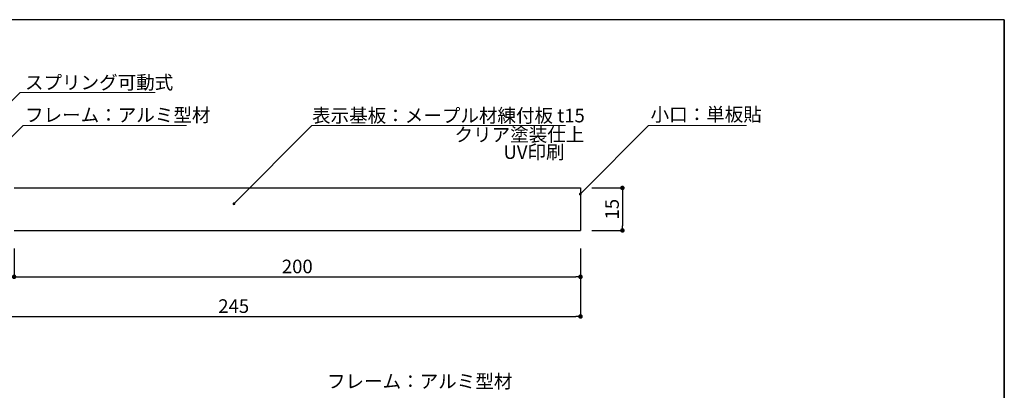
# Model space of a CAD drawing. Extents: x -1352 to -1071, y -160 to 32.
# Drawn here: x -1245 to -1071, y -34 to 32 of the extents above; entities that cross this region are included whole.
import ezdxf

# ---------------------------------------------------------------- set-up
doc = ezdxf.new("R2010")
doc.units = 0
doc.header["$MEASUREMENT"] = 0
for name, color, linetype in [('DIM', 2, 'Continuous'), ('寸法', 2, 'Continuous'), ('本体１', 7, 'Continuous'), ('枠横ライン', 9, 'Continuous'), ('注釈', 2, 'Continuous')]:
    doc.layers.add(name, color=color, linetype=linetype)
doc.styles.get("Standard").update_dxf_attribs({"font": 'txt.shx', "bigfont": 'extfont.shx'})
doc.styles.add('角ゴ', font='txt.shx', dxfattribs={"bigfont": 'extfont.shx'})
doc.dimstyles.new('STANDARD$0', dxfattribs={"dimtxt": 2.4, "dimasz": 0.4, "dimexe": 0, "dimexo": 2, "dimtad": 3, "dimdec": 0, "dimzin": 0, "dimdsep": 46, "dimtxsty": 'STANDARD', "dimblk1": 'DOT', "dimblk2": 'DOT', "dimsah": 1, "dimcen": 2.5, "dimclrd": 2, "dimclre": 2, "dimclrt": 2, "dimadec": 0, "dimazin": 0, "dimtfac": 1, "dimtdec": 4, "dimtofl": 0, "dimtmove": 0, "dimatfit": 3, "dimldrblk": 'DOT', "dimfxl": 1, "dimtolj": 1, "dimtzin": 0, "dimarcsym": 0})

# ---------------------------------------------------------------- blocks, each defined once
blk = doc.blocks.new('_DOT')
at = {"color": 0, "linetype": 'ByBlock'}
blk.add_line((-0.5, 0), (-1, 0), dxfattribs=at)
at = {"color": 0, "linetype": 'ByBlock', "const_width": 0.5}
blk.add_lwpolyline([(-0.25, 0, 1), (0.25, 0, 1)], format="xyb", close=True, dxfattribs=at)
blk = doc.blocks.new('*D45')
at = {"layer": 'DEFPOINTS', "color": 0}
for p in [(-1246.23, -6.86), (-1146.2, -6.86), (-1146.2, -13.86)]:
    blk.add_point(p, dxfattribs=at)
at = {"layer": '寸法', "color": 2}
for p, q in [((-1246.23, -8.86), (-1246.23, -13.86)), ((-1146.2, -8.86), (-1146.2, -13.86)), ((-1245.43, -13.86), (-1147, -13.86))]:
    blk.add_line(p, q, dxfattribs=at)
at = {"layer": '寸法', "color": 2, "xscale": 0.8, "yscale": 0.8, "zscale": 0.8, "rotation": 180}
blk.add_blockref('_DOT', (-1246.23, -13.86), dxfattribs=at)
at = {"layer": '寸法', "color": 2, "xscale": 0.8, "yscale": 0.8, "zscale": 0.8}
blk.add_blockref('_DOT', (-1146.2, -13.86), dxfattribs=at)
at = {"layer": '寸法', "color": 2, "lineweight": 5, "insert": (-1196.22, -12.03), "char_height": 2.4, "attachment_point": 5, "style": '角ゴ'}
blk.add_mtext('\\A1;200', dxfattribs=at)
blk = doc.blocks.new('*D53')
at = {"layer": 'DEFPOINTS', "color": 0}
for p in [(-1146.2, 1.83), (-1146.2, -5.67), (-1138.8, -5.67)]:
    blk.add_point(p, dxfattribs=at)
at = {"layer": '寸法', "color": 2}
for p, q in [((-1144.2, 1.83), (-1138.8, 1.83)), ((-1138.8, 1.03), (-1138.8, -4.87)), ((-1144.2, -5.67), (-1138.8, -5.67))]:
    blk.add_line(p, q, dxfattribs=at)
at = {"layer": '寸法', "color": 2, "xscale": 0.8, "yscale": 0.8, "zscale": 0.8}
for p, rotation in [((-1138.8, 1.83), 90), ((-1138.8, -5.67), 270)]:
    blk.add_blockref('_DOT', p, dxfattribs=dict(at, rotation=rotation))
at = {"layer": '寸法', "color": 2, "lineweight": 5, "insert": (-1140.63, -1.92), "char_height": 2.4, "attachment_point": 5, "rotation": 90, "style": '角ゴ'}
blk.add_mtext('\\A1;15', dxfattribs=at)
blk = doc.blocks.new('*D61')
at = {"layer": 'DEFPOINTS', "color": 0}
for p in [(-1146.2, -6.86), (-1268.7, -7.61), (-1146.2, -20.86)]:
    blk.add_point(p, dxfattribs=at)
at = {"layer": 'DIM', "color": 2}
for p, q in [((-1268.7, -9.61), (-1268.7, -20.86)), ((-1146.2, -8.86), (-1146.2, -20.86)), ((-1267.9, -20.86), (-1147, -20.86))]:
    blk.add_line(p, q, dxfattribs=at)
at = {"layer": 'DIM', "color": 2, "xscale": 0.8, "yscale": 0.8, "zscale": 0.8, "rotation": 180}
blk.add_blockref('_DOT', (-1268.7, -20.86), dxfattribs=at)
at = {"layer": 'DIM', "color": 2, "xscale": 0.8, "yscale": 0.8, "zscale": 0.8}
blk.add_blockref('_DOT', (-1146.2, -20.86), dxfattribs=at)
at = {"layer": 'DIM', "color": 2, "lineweight": 5, "insert": (-1207.45, -19.03), "char_height": 2.4, "attachment_point": 5, "style": '角ゴ'}
blk.add_mtext('\\A1;245', dxfattribs=at)

msp = doc.modelspace()

# ---------------------------------------------------------------- linework, layer by layer
at = {"layer": '本体１', "linetype": 'Continuous'}
for p, q in [((-1246.227, 1.833), (-1146.204, 1.833)), ((-1146.204, 1.833), (-1146.204, -5.667)), ((-1246.227, -5.667), (-1146.204, -5.667))]:
    msp.add_line(p, q, dxfattribs=at)
at = {"layer": '枠横ライン'}
for p, q in [((-1071.352, 31.526), (-1351.576, 31.526)), ((-1071.352, 31.526), (-1071.352, -160.291)), ((-1071.352, -160.291), (-1071.352, 31.526))]:
    msp.add_line(p, q, dxfattribs=at)
at = {"layer": '注釈', "lineweight": 5}
for p, q in [((-1244.665, 18.688), (-1221.319, 18.688)), ((-1244.644, 12.86), (-1215.793, 12.86)), ((-1193.68, 12.86), (-1148.868, 12.86)), ((-1134.17, 12.86), (-1116.863, 12.86))]:
    msp.add_line(p, q, dxfattribs=at)
at = {"layer": '注釈', "color": 2, "lineweight": 5}
for points in [[(-1263.737, 0.003), (-1245.165, 18.688), (-1221.319, 18.688)], [(-1255.206, 2.279), (-1244.644, 12.86)], [(-1207.407, -0.964), (-1193.68, 12.86), (-1154.409, 12.86)], [(-1145.889, 1.1), (-1134.17, 12.86)]]:
    msp.add_lwpolyline(points, dxfattribs=at)

# ---------------------------------------------------------------- block references
at = {"layer": '注釈', "color": 2, "lineweight": 5, "xscale": 0.5000000000000346, "yscale": 0.5000000000000346, "zscale": 0.5000000000000346, "rotation": 225.5204608236716}
for p in [(-1146.239, 0.744), (-1207.407, -0.964)]:
    msp.add_blockref('_DOT', p, dxfattribs=at)

# ---------------------------------------------------------------- texts
at = {"layer": '注釈', "color": 2, "lineweight": 5, "style": '角ゴ'}
for s, p in [('スプリング可動式', (-1244.319, 19.248)), ('フレーム：アルミ型材', (-1244.298, 13.504)), ('表示基板：メープル材練付板 t15', (-1193.609, 13.402)), ('小口：単板貼', (-1133.825, 13.605)), ('クリア塗装仕上', (-1168.44, 10.035)), ('UV印刷', (-1159.807, 6.951)), ('フレーム：アルミ型材 ', (-1190.975, -33.503))]:
    msp.add_text(s, height=2.4, dxfattribs=at).set_placement(p)

# ---------------------------------------------------------------- dimensions: what is measured, and where the dimension line sits
at = {"layer": 'DIM', "lineweight": 5}
dim = msp.add_linear_dim(base=(-1146.204, -20.857), p1=(-1268.704, -7.606), p2=(-1146.204, -6.857), dimstyle='STANDARD$0', override={"dimasz": 0.8, "dimdec": 1, "dimlfac": 2, "dimzin": 8, "dimtxsty": '角ゴ', "dimblk": 'DOT', "dimtdec": 1, "dimlwd": -1, "dimlwe": -1}, dxfattribs=at)
dim.commit()
dim.dimension.update_dxf_attribs({"geometry": '*D61', "text_midpoint": (-1207.454, -19.032)})
at = {"layer": '寸法', "lineweight": 5}
dim = msp.add_linear_dim(base=(-1138.804, -5.667), p1=(-1146.204, 1.833), p2=(-1146.204, -5.667), angle=90, dimstyle='STANDARD$0', override={"dimasz": 0.8, "dimdec": 1, "dimlfac": 2, "dimzin": 8, "dimtxsty": '角ゴ', "dimblk": 'DOT', "dimtdec": 1, "dimlwd": -1, "dimlwe": -1}, dxfattribs=at)
dim.commit()
dim.dimension.update_dxf_attribs({"geometry": '*D53', "text_midpoint": (-1138.804, -1.917), "dimtype": 160})
dim = msp.add_linear_dim(base=(-1146.204, -13.857), p1=(-1246.227, -6.857), p2=(-1146.204, -6.857), dimstyle='STANDARD$0', override={"dimasz": 0.8, "dimdec": 1, "dimlfac": 2, "dimzin": 8, "dimtxsty": '角ゴ', "dimblk": 'DOT', "dimtdec": 1, "dimlwd": -1, "dimlwe": -1}, dxfattribs=at)
dim.commit()
dim.dimension.update_dxf_attribs({"geometry": '*D45', "text_midpoint": (-1196.216, -12.032)})

doc.saveas('drawing.dxf')
